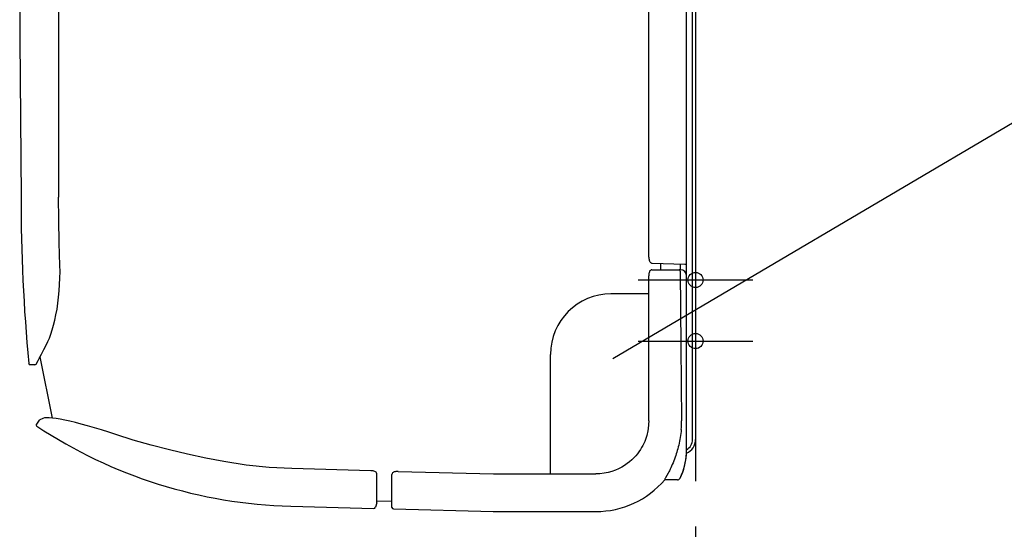
# Model space of a CAD drawing. Extents: x -300 to 432, y -583 to 216.
# Drawn here: x -224 to 102, y -311 to -142 of the extents above; entities that cross this region are included whole.
import ezdxf

# ---------------------------------------------------------------- set-up
doc = ezdxf.new("R2010")
doc.units = 0
doc.header["$LTSCALE"] = 10
doc.linetypes.add('AM_ISO02W050', pattern=[7.5, 6, -1.5])
doc.linetypes.add('AM_ISO08W050', pattern=[18, 12, -1.5, 3, -1.5])
for name, color, linetype in [('BASIS', 6, 'AM_ISO08W050'), ('DETAIL', 5, 'CONTINUOUS'), ('FIX', 11, 'CONTINUOUS'), ('NOTE', 4, 'CONTINUOUS'), ('OUTLINE', 3, 'CONTINUOUS'), ('SERVICESPACE', 2, 'AM_ISO02W050')]:
    doc.layers.add(name, color=color, linetype=linetype)

msp = doc.modelspace()

# ---------------------------------------------------------------- linework, layer by layer
at = {"layer": 'BASIS', "color": 6, "linetype": 'AM_ISO08W050'}
for p, q in [((-19, -228.4), (19, -228.4)), ((-19, -248.6), (19, -248.6))]:
    msp.add_line(p, q, dxfattribs=at)
at = {"layer": 'DETAIL', "color": 5, "linetype": 'CONTINUOUS'}
for p, q in [((-1, -281.14), (-1, -35.03)), ((0, -35.03), (0, -281.14)), ((-3, -285), (-3, -40.82)), ((-210.86, -43), (-210.86, -201)), ((-15.44, -220.87), (-15.44, -75)), ((-223.75, -96.47), (-223.74, -148.76)), ((-223.74, -148.76), (-223.3, -201)), ((-210.81, -208.48), (-210.86, -201)), ((-210.67, -216.13), (-210.81, -208.48)), ((-210.43, -223.61), (-210.67, -216.13)), ((-15.44, -220.87), (-15.44, -221.01)), ((-15.44, -221.01), (-15.42, -221.3)), ((-15.42, -221.3), (-15.37, -221.59)), ((-15.37, -221.59), (-15.31, -221.88)), ((-210.4, -225.64), (-210.43, -223.61)), ((-15.31, -221.88), (-15.22, -222.13)), ((-15.22, -222.13), (-15.12, -222.34)), ((-15.12, -222.34), (-15, -222.51)), ((-15, -222.51), (-14.87, -222.66)), ((-14.87, -222.66), (-14.72, -222.77)), ((-14.72, -222.77), (-14.55, -222.85)), ((-14.55, -222.85), (-14.37, -222.88)), ((-14.37, -222.88), (-14.34, -222.89)), ((-14.34, -222.89), (-3.51, -223.17)), ((-11.5, -225), (-11.5, -222.96)), ((-5, -225), (-5, -223.13)), ((-210.52, -229.94), (-210.43, -227.81)), ((-210.43, -227.81), (-210.4, -225.64)), ((-15.5, -226.87), (-15.51, -227)), ((-15.51, -275), (-15.51, -227)), ((-15.48, -226.57), (-15.5, -226.87)), ((-15.44, -226.27), (-15.48, -226.57)), ((-15.38, -225.99), (-15.44, -226.27)), ((-15.29, -225.75), (-15.38, -225.99)), ((-15.19, -225.54), (-15.29, -225.75)), ((-15.08, -225.36), (-15.19, -225.54)), ((-14.95, -225.22), (-15.08, -225.36)), ((-14.81, -225.11), (-14.95, -225.22)), ((-14.64, -225.03), (-14.81, -225.11)), ((-14.46, -225), (-14.64, -225.03)), ((-14.42, -225), (-14.46, -225)), ((-14.42, -225), (-5, -225)), ((-5.46, -225), (-5.47, -225)), ((-5.45, -225), (-5.46, -225)), ((-5.43, -225), (-5.45, -225)), ((-5.42, -225), (-5.43, -225)), ((-5.41, -225.01), (-5.42, -225)), ((-5.39, -225.01), (-5.41, -225.01)), ((-5.38, -225.01), (-5.39, -225.01)), ((-5.37, -225.02), (-5.38, -225.01)), ((-5.36, -225.02), (-5.37, -225.02)), ((-5.35, -225.02), (-5.36, -225.02)), ((-5.33, -225.03), (-5.35, -225.02)), ((-5.32, -225.03), (-5.33, -225.03)), ((-5.31, -225.04), (-5.32, -225.03)), ((-5.3, -225.05), (-5.31, -225.04)), ((-5.29, -225.05), (-5.3, -225.05)), ((-5.27, -225.06), (-5.29, -225.05)), ((-5.26, -225.07), (-5.27, -225.06)), ((-5.25, -225.07), (-5.26, -225.07)), ((-5.24, -225.08), (-5.25, -225.07)), ((-5.23, -225.09), (-5.24, -225.08)), ((-5.22, -225.1), (-5.23, -225.09)), ((-5.21, -225.11), (-5.22, -225.1)), ((-5.2, -225.12), (-5.21, -225.11)), ((-5.19, -225.12), (-5.2, -225.12)), ((-5.18, -225.14), (-5.19, -225.12)), ((-5.17, -225.15), (-5.18, -225.14)), ((-5.16, -225.16), (-5.17, -225.15)), ((-5.15, -225.17), (-5.16, -225.16)), ((-5.14, -225.18), (-5.15, -225.17)), ((-5.14, -225.19), (-5.14, -225.18)), ((-5.13, -225.21), (-5.14, -225.19)), ((-5.12, -225.22), (-5.13, -225.21)), ((-5.11, -225.23), (-5.12, -225.22)), ((-5.11, -225.24), (-5.11, -225.23)), ((-5.1, -225.26), (-5.11, -225.24)), ((-5.09, -225.27), (-5.1, -225.26)), ((-5.09, -225.29), (-5.09, -225.27)), ((-5.08, -225.3), (-5.09, -225.29)), ((-5.08, -225.31), (-5.08, -225.3)), ((-5.07, -225.33), (-5.08, -225.31)), ((-5.07, -225.34), (-5.07, -225.33)), ((-5.07, -225.36), (-5.07, -225.34)), ((-5.06, -225.37), (-5.07, -225.36)), ((-5.06, -225.38), (-5.06, -225.37)), ((-5.06, -225.4), (-5.06, -225.38)), ((-5.05, -225.41), (-5.06, -225.4)), ((-5.05, -225.43), (-5.05, -225.41)), ((-5.05, -225.44), (-5.05, -225.43)), ((-5.05, -225.46), (-5.05, -225.44)), ((-5.05, -225.47), (-5.05, -225.46)), ((-5.05, -225.49), (-5.05, -225.47)), ((-5.05, -225.5), (-5.05, -225.49)), ((-5.05, -225.49), (-4.82, -250.25)), ((-210.66, -232.04), (-210.52, -229.94)), ((-211.1, -236.1), (-210.86, -234.1)), ((-210.86, -234.1), (-210.66, -232.04)), ((-15.51, -233), (-27.99, -233)), ((-211.39, -238.03), (-211.1, -236.1)), ((-212.11, -241.67), (-211.73, -239.89)), ((-211.73, -239.89), (-211.39, -238.03)), ((-212.96, -244.9), (-212.52, -243.34)), ((-212.52, -243.34), (-212.11, -241.67)), ((-214.38, -248.8), (-213.89, -247.64)), ((-213.89, -247.64), (-213.42, -246.33)), ((-213.42, -246.33), (-212.96, -244.9)), ((-215.73, -251.44), (-214.84, -249.75)), ((-214.84, -249.75), (-214.38, -248.8)), ((-4.82, -250.25), (-4.61, -275)), ((-217.68, -255.04), (-217.17, -254.12)), ((-217.17, -254.12), (-216.52, -252.92)), ((-212.9, -274.1), (-217.01, -253.83)), ((-216.52, -252.92), (-215.73, -251.44)), ((-48, -292.54), (-48, -253)), ((-218.77, -256.48), (-220.29, -256.44)), ((-218.32, -256.22), (-217.68, -255.04)), ((-217.31, -274.83), (-218.19, -276.05)), ((-216.09, -274.21), (-217.11, -274.67)), ((-215.55, -274.05), (-216.09, -274.21)), ((-214.84, -273.99), (-215.55, -274.05)), ((-213.97, -274.01), (-214.84, -273.99)), ((-212.92, -274.1), (-213.97, -274.01)), ((-211.71, -274.26), (-212.92, -274.1)), ((-210.34, -274.49), (-211.71, -274.26)), ((-208.82, -274.79), (-210.34, -274.49)), ((-207.14, -275.16), (-208.82, -274.79)), ((-205.32, -275.6), (-207.14, -275.16)), ((-203.35, -276.1), (-205.32, -275.6)), ((-201.25, -276.68), (-203.35, -276.1)), ((-199.03, -277.31), (-201.25, -276.68)), ((-15.55, -276.26), (-15.69, -277.65)), ((-15.51, -275), (-15.55, -276.26)), ((-196.69, -278.01), (-199.03, -277.31)), ((-194.26, -278.77), (-196.69, -278.01)), ((-191.87, -279.55), (-194.26, -278.77)), ((-186.14, -281.35), (-191.87, -279.55)), ((-16.17, -279.89), (-16.35, -280.5)), ((-16.01, -279.3), (-16.17, -279.89)), ((-15.91, -278.88), (-16.01, -279.3)), ((-15.69, -277.65), (-15.91, -278.88)), ((-4.97, -279.85), (-5.07, -280.5)), ((-4.88, -279.19), (-4.97, -279.85)), ((-4.8, -278.54), (-4.88, -279.19)), ((-4.73, -277.88), (-4.8, -278.54)), ((-180.19, -283.06), (-186.14, -281.35)), ((-174.19, -284.63), (-180.19, -283.06)), ((-17.46, -283.13), (-17.84, -283.82)), ((-17.13, -282.45), (-17.46, -283.13)), ((-16.83, -281.79), (-17.13, -282.45)), ((-16.58, -281.14), (-16.83, -281.79)), ((-16.35, -280.5), (-16.58, -281.14)), ((-5.57, -283.01), (-5.72, -283.62)), ((-5.43, -282.39), (-5.57, -283.01)), ((-5.3, -281.77), (-5.43, -282.39)), ((-5.18, -281.15), (-5.3, -281.77)), ((-5.07, -280.5), (-5.18, -281.15)), ((-168.15, -286.06), (-174.19, -284.63)), ((-162.08, -287.35), (-168.15, -286.06)), ((-19.82, -286.57), (-20.44, -287.24)), ((-19.26, -285.89), (-19.82, -286.57)), ((-18.74, -285.2), (-19.26, -285.89)), ((-18.27, -284.51), (-18.74, -285.2)), ((-17.84, -283.82), (-18.27, -284.51)), ((-6.56, -286.48), (-6.75, -287.03)), ((-6.38, -285.92), (-6.56, -286.48)), ((-6.2, -285.36), (-6.38, -285.92)), ((-6.03, -284.8), (-6.2, -285.36)), ((-5.88, -284.24), (-6.03, -284.8)), ((-5.72, -283.62), (-5.88, -284.24)), ((-156.18, -288.49), (-162.08, -287.35)), ((-148.76, -289.64), (-156.18, -288.49)), ((-141.15, -290.43), (-148.76, -289.64)), ((-23.52, -289.75), (-24.45, -290.31)), ((-22.65, -289.16), (-23.52, -289.75)), ((-21.85, -288.54), (-22.65, -289.16)), ((-21.12, -287.9), (-21.85, -288.54)), ((-20.44, -287.24), (-21.12, -287.9)), ((-7.95, -290), (-8.2, -290.53)), ((-7.72, -289.47), (-7.95, -290)), ((-7.46, -288.87), (-7.72, -289.47)), ((-7.21, -288.26), (-7.46, -288.87)), ((-6.98, -287.65), (-7.21, -288.26)), ((-6.75, -287.03), (-6.98, -287.65)), ((-133.67, -290.81), (-141.15, -290.43)), ((-107.47, -291.5), (-133.67, -290.81)), ((-107.31, -291.51), (-107.47, -291.5)), ((-107.03, -291.54), (-107.31, -291.51)), ((-106.75, -291.58), (-107.03, -291.54)), ((-106.48, -291.66), (-106.75, -291.58)), ((-106.22, -291.75), (-106.48, -291.66)), ((-105.98, -291.88), (-106.22, -291.75)), ((-105.78, -292.02), (-105.98, -291.88)), ((-105.63, -292.18), (-105.78, -292.02)), ((-105.59, -292.23), (-105.63, -292.18)), ((-105.59, -292.24), (-105.59, -292.23)), ((-105.58, -292.25), (-105.59, -292.24)), ((-105.57, -292.26), (-105.58, -292.25)), ((-105.58, -292.25), (-105.58, -292.25)), ((-105.57, -292.27), (-105.57, -292.26)), ((-105.56, -292.28), (-105.57, -292.27)), ((-105.56, -292.29), (-105.56, -292.28)), ((-105.56, -292.28), (-105.56, -292.28)), ((-105.55, -292.3), (-105.56, -292.29)), ((-105.55, -292.31), (-105.55, -292.3)), ((-105.55, -292.32), (-105.55, -292.31)), ((-105.54, -292.32), (-105.55, -292.32)), ((-105.54, -292.33), (-105.54, -292.32)), ((-105.54, -292.34), (-105.54, -292.33)), ((-105.54, -292.35), (-105.54, -292.34)), ((-105.53, -292.36), (-105.54, -292.35)), ((-105.53, -292.37), (-105.53, -292.36)), ((-105.53, -292.38), (-105.53, -292.37)), ((-105.53, -292.37), (-105.53, -292.37)), ((-105.53, -292.39), (-105.53, -292.38)), ((-105.53, -292.4), (-105.53, -292.39)), ((-105.52, -292.41), (-105.53, -292.4)), ((-105.52, -292.42), (-105.52, -292.41)), ((-105.52, -292.43), (-105.52, -292.42)), ((-105.52, -292.42), (-105.52, -292.42)), ((-105.52, -292.44), (-105.52, -292.43)), ((-105.52, -292.45), (-105.52, -292.44)), ((-105.52, -292.46), (-105.52, -292.45)), ((-105.52, -292.47), (-105.52, -292.46)), ((-105.52, -300.2), (-105.52, -292.47)), ((-100.47, -292.57), (-100.5, -292.75)), ((-100.5, -292.75), (-100.5, -292.79)), ((-100.5, -303.64), (-100.5, -292.79)), ((-100.39, -292.4), (-100.47, -292.57)), ((-100.28, -292.24), (-100.39, -292.4)), ((-100.13, -292.11), (-100.28, -292.24)), ((-99.95, -291.99), (-100.13, -292.11)), ((-99.74, -291.9), (-99.95, -291.99)), ((-99.49, -291.82), (-99.74, -291.9)), ((-99.21, -291.76), (-99.49, -291.82)), ((-98.91, -291.72), (-99.21, -291.76)), ((-98.62, -291.71), (-98.91, -291.72)), ((-98.49, -291.71), (-98.62, -291.71)), ((-98.49, -291.71), (-66.84, -292.54)), ((-66.84, -292.54), (-32.96, -292.54)), ((-31.64, -292.49), (-32.96, -292.54)), ((-30.24, -292.32), (-31.64, -292.49)), ((-28.92, -292.06), (-30.24, -292.32)), ((-27.69, -291.71), (-28.92, -292.06)), ((-26.53, -291.3), (-27.69, -291.71)), ((-25.45, -290.83), (-26.53, -291.3)), ((-24.45, -290.31), (-25.45, -290.83)), ((-9.48, -293.04), (-9.92, -293.83)), ((-9.1, -292.33), (-9.48, -293.04)), ((-8.88, -291.91), (-9.1, -292.33)), ((-8.66, -291.49), (-8.88, -291.91)), ((-8.43, -291.01), (-8.66, -291.49)), ((-8.2, -290.53), (-8.43, -291.01)), ((-10.21, -294.41), (-10.22, -294.43)), ((-10.22, -294.43), (-10.22, -294.44)), ((-10.22, -294.44), (-10.22, -294.46)), ((-10.22, -294.46), (-10.2, -294.5)), ((-10.2, -294.37), (-10.21, -294.41)), ((-10.18, -294.33), (-10.2, -294.37)), ((-6.01, -294.5), (-10.2, -294.5)), ((-10.15, -294.27), (-10.18, -294.33)), ((-10.12, -294.21), (-10.15, -294.27)), ((-10.04, -294.05), (-10.12, -294.21)), ((-9.92, -293.83), (-10.04, -294.05)), ((-105.54, -302.12), (-105.96, -303.6)), ((-105.52, -301.98), (-105.52, -300.2)), ((-105.52, -301.49), (-100.5, -301.62)), ((-134, -303.25), (-106.46, -303.97)), ((-100.01, -304.14), (-67, -305)), ((-67, -305), (-33, -305))]:
    msp.add_line(p, q, dxfattribs=at)
for centre, radius, start, end in [((377, -201), 600.3, 180, 185.25531), ((-3.5, -222.67), 0.5, 268.5, 0), ((-5, -227), 2, 0, 90), ((-27.99, -253), 20, 90, 180), ((-220.28, -255.94), 0.5, 185.2553, 268.5), ((-218.76, -255.98), 0.5, 268.5, 331.0978), ((-217.79, -276.34), 0.5, 143.9958, 236.5245), ((-129.81, -143.3), 160, 236.5245, 268.5), ((-216.91, -275.13), 0.5, 114.3715, 143.9958), ((-33, -275.24), 28.4, 354.6587, 0.4748), ((-5, -281.14), 5, 293.4128, 0), ((-5, -281.14), 4, 300, 0), ((-23, -285), 20, 333.425, 0), ((-33, -275), 30, 270, 319.4584), ((-6.01, -293.5), 1, 270, 333.425), ((-106.02, -301.98), 0.5, 344, 0.2299), ((-106.44, -303.47), 0.5, 268.5, 344), ((-100, -303.64), 0.5, 180, 268.5)]:
    msp.add_arc(centre, radius, start, end, dxfattribs=at)
at = {"layer": 'FIX', "color": 11, "linetype": 'CONTINUOUS'}
for centre in [(0, -228.4), (0, -248.6)]:
    msp.add_circle(centre, 2.5, dxfattribs=at)
at = {"layer": 'NOTE', "color": 4, "linetype": 'CONTINUOUS'}
msp.add_line((-27.4, -254.38), (107.4, -174.95), dxfattribs=at)
at = {"layer": 'OUTLINE', "color": 3, "linetype": 'CONTINUOUS'}
for p, q in [((0, -35.03), (0, -281.14)), ((-223.75, -96.47), (-223.74, -148.76)), ((-223.74, -148.76), (-223.3, -201)), ((-217.68, -255.04), (-217.17, -254.12)), ((-217.17, -254.12), (-217.01, -253.83)), ((-212.9, -274.1), (-217.01, -253.83)), ((-218.77, -256.48), (-220.29, -256.44)), ((-218.32, -256.22), (-217.68, -255.04)), ((-217.31, -274.83), (-218.19, -276.05)), ((-216.09, -274.21), (-217.11, -274.67)), ((-215.55, -274.05), (-216.09, -274.21)), ((-214.84, -273.99), (-215.55, -274.05)), ((-213.97, -274.01), (-214.84, -273.99)), ((-212.92, -274.1), (-213.97, -274.01)), ((-212.9, -274.1), (-212.92, -274.1)), ((-6.01, -294.5), (-10.2, -294.5)), ((-105.54, -302.12), (-105.96, -303.6)), ((-105.52, -301.49), (-100.5, -301.62)), ((-105.52, -301.98), (-105.52, -301.49)), ((-100.5, -303.64), (-100.5, -301.62)), ((-134, -303.25), (-106.46, -303.97)), ((-100.01, -304.14), (-67, -305)), ((-67, -305), (-33, -305))]:
    msp.add_line(p, q, dxfattribs=at)
for centre, radius, start, end in [((377, -201), 600.3, 180, 185.25531), ((-220.28, -255.94), 0.5, 185.2553, 268.5), ((-218.76, -255.98), 0.5, 268.5, 331.0978), ((-217.79, -276.34), 0.5, 143.9958, 236.5245), ((-129.81, -143.3), 160, 236.5245, 268.5), ((-216.91, -275.13), 0.5, 114.3715, 143.9958), ((-5, -281.14), 5, 293.4128, 0), ((-23, -285), 20, 333.425, 357.9152), ((-33, -275), 30, 270, 319.4584), ((-6.01, -293.5), 1, 270, 333.425), ((-106.02, -301.98), 0.5, 344, 0.2299), ((-106.44, -303.47), 0.5, 268.5, 344), ((-100, -303.64), 0.5, 180, 268.5)]:
    msp.add_arc(centre, radius, start, end, dxfattribs=at)
at = {"layer": 'SERVICESPACE', "color": 2, "linetype": 'AM_ISO02W050'}
msp.add_line((0, 65), (0, -425), dxfattribs=at)

doc.saveas('drawing.dxf')
